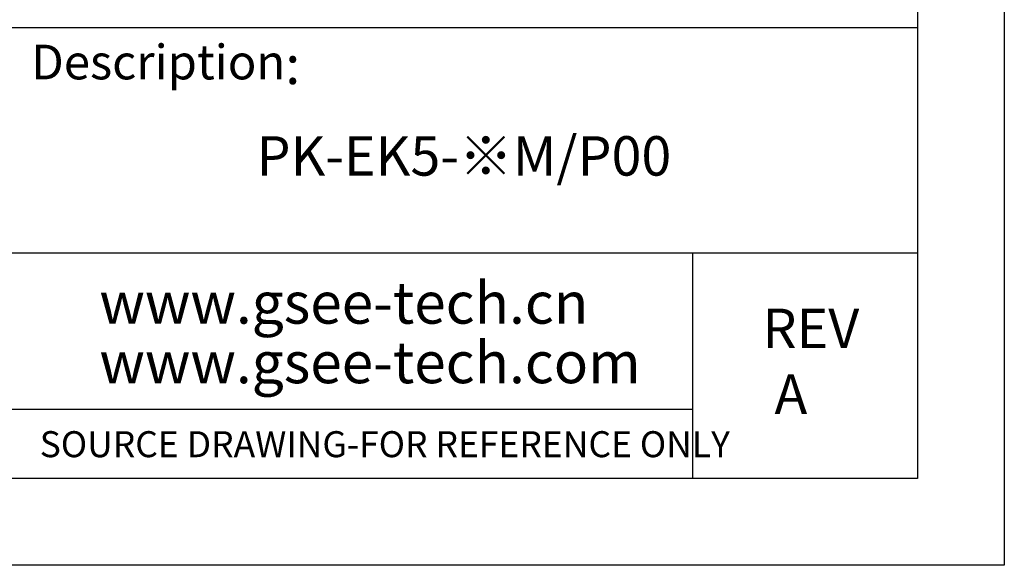
# Model space of a CAD drawing. Units: inches. Extents: x 1897 to 2194, y 1536 to 1746.
# Drawn here: x 2137 to 2194, y 1536 to 1567 of the extents above; entities that cross this region are included whole.
import ezdxf

# ---------------------------------------------------------------- set-up
doc = ezdxf.new("R2010")
doc.units = ezdxf.units.IN
doc.header["$MEASUREMENT"] = 0
doc.layers.add('A1', color=7, linetype='Continuous', lineweight=30)
doc.layers.add('A7', color=7, linetype='Continuous', lineweight=25)
for name, color, linetype in [('A3', 3, 'Continuous'), ('A6', 1, 'Continuous'), ('标题框层', 2, 'Continuous')]:
    doc.layers.add(name, color=color, linetype=linetype)
doc.styles.add('样式', font='isocp.shx', dxfattribs={"bigfont": 'gbcbig.shx'})

# ---------------------------------------------------------------- blocks, each defined once
blk = doc.blocks.new('标题框')
at = {"layer": '标题框层'}
for p, q in [((2226.18, 733.8), (2226.18, 655.8)), ((2226.18, 707.8), (1996.88, 707.8)), ((2226.18, 681.8), (1996.88, 681.8)), ((2200.18, 681.8), (2200.18, 655.8)), ((2119.4, 663.8), (2200.18, 663.8)), ((2226.18, 655.8), (1996.88, 655.8))]:
    blk.add_line(p, q, dxfattribs=at)
at = {"layer": 'A7', "attachment_point": 1, "style": '样式'}
for s, insert, char_height in [('{\\H0.87912x;Description\\fSimHei|b0|i0|c134|p49;\\H1.1375x;:}', (2123.9, 705.84), 4.55), ('www.gsee-tech.cn', (2131.76, 678.47), 4.8), ('REV{\\fSimHei|b0|i0|c134|p49;\\P A  }', (2208.27, 675.4), 4.55), ('www.gsee-tech.com', (2131.76, 671.6), 4.8), ('SOURCE DRAWING-FOR REFERENCE ONLY', (2124.87, 661.27), 3)]:
    blk.add_mtext_dynamic_manual_height_columns(s, width=157.076, gutter_width=17.5, heights=[0], dxfattribs=dict(at, insert=insert, char_height=char_height))
at = {"layer": 'A7', "style": '样式'}
for tag, p in [('2017.5.30', (2062.66, 696.73)), ('FEK41-P/T539', (2149.89, 690.74)), ('1:1', (2067.24, 684))]:
    blk.add_attdef(tag, p, '', height=4.55, dxfattribs=at)

msp = doc.modelspace()

# ---------------------------------------------------------------- linework, layer by layer
at = {"layer": 'A1'}
for p, q in [((2189.0756, 1740.9014), (2189.0756, 1540.9014)), ((2189.0756, 1540.9014), (1902.0756, 1540.9014))]:
    msp.add_line(p, q, dxfattribs=at)
at = {"layer": 'A6'}
for p, q in [((2194.0756, 1745.9014), (2194.0756, 1535.9014)), ((2194.0756, 1535.9014), (1897.0756, 1535.9014))]:
    msp.add_line(p, q, dxfattribs=at)

# ---------------------------------------------------------------- block references
at = {"layer": 'A3'}
ref = msp.add_blockref('标题框', (1075.9863, 1212.9991), dxfattribs=dict(at, xscale=0.5, yscale=0.5, zscale=0.5))
ref.add_attrib('FEK41-P/T539', 'PK-EK5-※M/P00', (2150.9314, 1558.3694), dxfattribs={"layer": 'A7', "height": 2.275, "style": '样式'})

doc.saveas('drawing.dxf')
